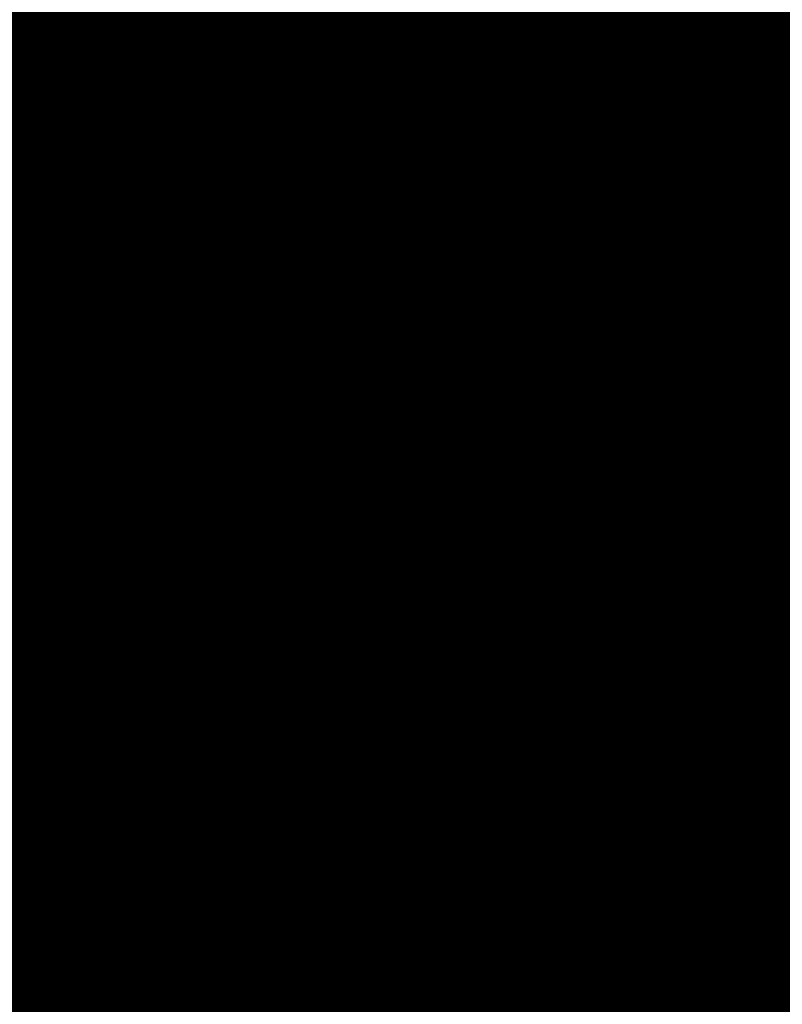
# Model space of a CAD drawing. Units: inches. Extents: x 0 to 3506, y 0 to 1152.
# Drawn here: x 1502 to 1506, y 1003 to 1009 of the extents above; entities that cross this region are included whole.
import ezdxf
from ezdxf import colors
from ezdxf.entities.mleader import LeaderData, LeaderLine
from ezdxf.enums import TextEntityAlignment as Align
from ezdxf.math import Vec2, Vec3

# ---------------------------------------------------------------- set-up
doc = ezdxf.new("R2010")
doc.units = ezdxf.units.IN
doc.header["$MEASUREMENT"] = 0
for name, color, linetype, lineweight in [('Z-ANNO-NOTE', 7, 'Continuous', 35), ('Z-CLNG-SUSP', 3, 'Continuous', 18), ('Z-CLNG-TEES', 3, 'Continuous', 18), ('Z-CLNG-WOOD', 5, 'Continuous', 25), ('Z-CLNG-WOOD-PATT', 2, 'Continuous', 15)]:
    doc.layers.add(name, color=color, linetype=linetype, lineweight=lineweight)
doc.layers.add('Z-ANNO-NPLT', color=252, linetype='Continuous', lineweight=35, plot=False)
doc.styles.get("Standard").update_dxf_attribs({"font": 'arial.ttf', "height": 0.09375})

msp = doc.modelspace()

# ---------------------------------------------------------------- hatches: boundary and pattern name
at = {"layer": 'Z-CLNG-WOOD-PATT'}
h = msp.add_hatch(dxfattribs=at)
h.set_pattern_fill('ENDGRAIN', color=256, scale=1.49999999847, style=0)
h.set_pattern_definition([(0, (1316.275264539563, 572.4747090137203), (1.49999999847, 1.49999999847), [0.07499999992350001, -1.4249999985465]), (0, (1315.225264540634, 572.6247090135669), (1.49999999847, 1.49999999847), [0.149999999847, -1.349999998623]), (0, (1316.20026453964, 572.6997090134912), (1.49999999847, 1.49999999847), [0.07499999992350001, -1.4249999985465]), (0, (1315.300264540557, 572.8497090133378), (1.49999999847, 1.49999999847), [0.07499999992350001, -1.4249999985465]), (0, (1316.20026453964, 572.9247090132611), (1.49999999847, 1.49999999847), [0.07499999992350001, -1.4249999985465]), (0, (1315.375264540481, 572.9997090131844), (1.49999999847, 1.49999999847), [0.07499999992350001, -1.4249999985465]), (0, (1316.20026453964, 573.0747090131088), (1.49999999847, 1.49999999847), [0.07499999992350001, -1.4249999985465]), (0, (1315.375264540481, 573.2247090129554), (1.49999999847, 1.49999999847), [0.07499999992350001, -0.8249999991585001, 0.07499999992350001, -0.5249999994644998]), (0, (1315.375264540481, 573.374709012802), (1.49999999847, 1.49999999847), [0.149999999847, -0.7499999992349998, 0.07499999992350001, -0.5249999994644998]), (0, (1315.300264540557, 573.5997090125727), (1.49999999847, 1.49999999847), [0.07499999992350001, -0.2249999997704999, 0.07499999992350001, -0.5999999993880001, 0.07499999992350001, -0.4499999995409999]), (0, (1315.225264540634, 573.7497090124194), (1.49999999847, 1.49999999847), [0.07499999992350001, -0.299999999694, 0.149999999847, -0.9749999990054999]), (0, (1316.20026453964, 573.8247090123436), (1.49999999847, 1.49999999847), [0.07499999992350001, -1.4249999985465]), (0, (1315.225264540634, 573.8997090122671), (1.49999999847, 1.49999999847), [0.07499999992350001, -0.3749999996174999, 0.07499999992350001, -0.9749999990054999]), (44.99999999999999, (1315.075264540787, 572.4747090137203), (1.665334535239093e-16, 1.499999998498537), [0.2121314997836258, -1.909188841052627]), (44.99999999999999, (1316.350264539487, 572.4747090137203), (1.665334535239093e-16, 1.499999998498537), [0.4242640495672506, -1.697056291269003]), (44.99999999999999, (1316.350264539487, 573.2247090129554), (1.665334535239093e-16, 1.499999998498537), [0.1060649998918137, -2.015255340944439]), (44.99999999999999, (1315.075264540787, 573.374709012802), (1.665334535239093e-16, 1.499999998498537), [0.318197999675438, -1.803122341160815]), (44.99999999999999, (1316.350264539487, 573.374709012802), (1.665334535239093e-16, 1.499999998498537), [0.5303300994590633, -1.59099024137719]), (44.99999999999999, (1316.350264539487, 573.5997090125727), (1.665334535239093e-16, 1.499999998498537), [0.318197999675438, -1.803122341160815]), (315, (1316.050264539793, 573.7497090124194), (1.499999998498537, -3.330669070478186e-16), [0.1060649998918137, -2.015255340944439]), (315, (1315.525264540328, 572.5497090136437), (1.499999998498537, -3.330669070478186e-16), [0.2121314997836258, -1.909188841052627]), (315, (1315.600264540251, 573.149709013032), (1.499999998498537, -3.330669070478186e-16), [0.2121314997836258, -1.909188841052627]), (315, (1316.050264539793, 572.8497090133378), (1.499999998498537, -3.330669070478186e-16), [0.2121314997836258, -1.909188841052627]), (315, (1315.97526453987, 573.4497090127261), (1.499999998498537, -3.330669070478186e-16), [0.2121314997836258, -1.909188841052627]), (315, (1316.050264539793, 573.5997090125727), (1.499999998498537, -3.330669070478186e-16), [0.318197999675438, -1.803122341160815]), (315, (1315.675264540175, 572.6997090134912), (1.499999998498537, -3.330669070478186e-16), [0.318197999675438, -1.803122341160815]), (315, (1315.900264539945, 572.7747090134144), (1.499999998498537, -3.330669070478186e-16), [0.318197999675438, -1.803122341160815]), (315, (1315.675264540175, 573.2997090128786), (1.499999998498537, -3.330669070478186e-16), [0.318197999675438, -1.803122341160815]), (315, (1315.825264540021, 573.374709012802), (1.499999998498537, -3.330669070478186e-16), [0.318197999675438, -1.803122341160815]), (26.56505119999999, (1315.15026454071, 572.7747090134144), (1.499999998470141, 6.000967217019931e-10), [0.1677050848289408, -3.186396866749875]), (26.56505119999999, (1316.275264539563, 572.6997090134912), (1.499999998470141, 6.000967217019931e-10), [0.6708203993157631, -2.683281562763052]), (26.56505119999999, (1316.275264539563, 572.9247090132611), (1.499999998470141, 6.000967217019931e-10), [0.6708203993157631, -2.683281562763052]), (26.56505119999999, (1316.275264539563, 573.0747090131088), (1.499999998470141, 6.000967217019931e-10), [0.6708209993157626, -1.0049999989749, 0.3354149996578767, -1.342865964130277]), (26.56505119999999, (1316.42526453941, 573.2997090128786), (1.499999998470141, 6.000967217019931e-10), [0.1677050848289408, -3.186396866749875]), (26.56505119999999, (1315.075264540787, 573.8247090123436), (1.499999998470141, 6.000967217019931e-10), [0.1677050848289408, -3.186396866749875]), (26.56505119999999, (1316.275264539563, 573.8247090123436), (1.499999998470141, 6.000967217019931e-10), [0.3354101996578815, -3.018691762420934]), (333.4349488, (1315.900264539945, 572.4747090137203), (1.499999998470141, -6.000977209027143e-10), [0.3354101996578815, -3.018691762420934]), (333.4349488, (1315.375264540481, 572.8497090133378), (1.499999998470141, -6.000977209027143e-10), [0.3354101996578815, -3.018691762420934]), (333.4349488, (1315.375264540481, 572.6247090135669), (1.499999998470141, -6.000977209027143e-10), [0.1677050848289408, -3.18639176224988]), (333.4349488, (1315.450264540404, 572.9997090131844), (1.499999998470141, -6.000977209027143e-10), [0.5031152994868223, -2.850986662591993]), (333.4349488, (1315.750264540098, 572.9997090131844), (1.499999998470141, -6.000977209027143e-10), [0.3354101996578815, -3.018691762420934]), (333.4349488, (1315.900264539945, 573.0747090131088), (1.499999998470141, -6.000977209027143e-10), [0.3354101996578815, -3.018691762420934]), (333.4349488, (1315.450264540404, 573.2247090129554), (1.499999998470141, -6.000977209027143e-10), [0.1677050848289408, -3.18639176224988]), (333.4349488, (1315.525264540328, 573.374709012802), (1.499999998470141, -6.000977209027143e-10), [0.1677050848289408, -3.18639176224988]), (333.4349488, (1316.125264539716, 573.6747090124961), (1.499999998470141, -6.000977209027143e-10), [0.1677050848289408, -3.18639176224988]), (333.4349488, (1316.050264539793, 573.149709013032), (1.499999998470141, -6.000977209027143e-10), [0.1677050848289408, -3.18639176224988]), (333.4349488, (1315.375264540481, 573.5997090125727), (1.499999998470141, -6.000977209027143e-10), [0.5031152994868223, -2.850986662591993]), (333.4349488, (1315.300264540557, 573.7497090124194), (1.499999998470141, -6.000977209027143e-10), [0.3354101996578815, -3.018691762420934]), (333.4349488, (1316.125264539716, 573.2997090128786), (1.499999998470141, -6.000977209027143e-10), [0.167699999828946, -1.509299998460514, 0.167699999828946, -1.50940196396041]), (333.4349488, (1315.675264540175, 573.5997090125727), (1.499999998470141, -6.000977209027143e-10), [0.3354101996578815, -3.018691762420934]), (333.4349488, (1315.750264540098, 573.7497090124194), (1.499999998470141, -6.000977209027143e-10), [0.3354101996578815, -3.018691762420934]), (333.4349488, (1315.300264540557, 573.8997090122671), (1.499999998470141, -6.000977209027143e-10), [0.3354101996578815, -3.018691762420934]), (333.4349488, (1315.750264540098, 573.8997090122671), (1.499999998470141, -6.000977209027143e-10), [0.3354101996578815, -3.018691762420934])])
edge = h.paths.add_edge_path()
edge.add_line((1502.521638280173, 1007.023534386565), (1502.459138266975, 1006.960728709026))
edge.add_line((1502.459138266975, 1006.960728709026), (1499.584138270163, 1006.960728709026))
edge.add_line((1499.584138270163, 1006.960728709026), (1499.521638270227, 1007.023228708963))
edge.add_line((1499.521638270227, 1007.023228708963), (1499.521638270227, 1007.210728708771))
edge.add_line((1499.521638270227, 1007.210728708771), (1499.324138270428, 1007.210728708771))
edge.add_arc((1499.33336417319, 1007.287321507962), 0.0771464462537037, 158.3938495020213, 263.1315895663588, ccw=False)
edge.add_arc((1499.333364173193, 1007.344135909365), 0.07714644625552156, 96.86841043519729, 201.6061504966348, ccw=False)
edge.add_line((1499.324138270428, 1007.420728708557), (1499.561638270185, 1007.420728708557))
edge.add_line((1499.561638270185, 1007.420728708557), (1499.561638270185, 1007.585728708389))
edge.add_line((1499.561638270185, 1007.585728708389), (1502.523761742748, 1007.585728708389))
edge.add_line((1502.523761742748, 1007.585728708389), (1502.523761742748, 1007.460728708516))
edge.add_line((1502.523761742748, 1007.460728708516), (1502.201638267238, 1007.460728708516))
edge.add_line((1502.201638267238, 1007.460728708516), (1502.201638267238, 1007.210728708771))
edge.add_line((1502.201638267238, 1007.210728708771), (1502.521638280173, 1007.210728708771))
edge.add_line((1502.521638280173, 1007.210728708771), (1502.521638280173, 1007.023534386565))
h = msp.add_hatch(dxfattribs=at)
h.set_pattern_fill('ENDGRAIN', color=256, scale=1.49999999847, style=0)
h.set_pattern_definition([(0, (1319.275264539563, 572.4747090137203), (1.49999999847, 1.49999999847), [0.07499999992350001, -1.4249999985465]), (0, (1318.225264540634, 572.6247090135669), (1.49999999847, 1.49999999847), [0.149999999847, -1.349999998623]), (0, (1319.20026453964, 572.6997090134912), (1.49999999847, 1.49999999847), [0.07499999992350001, -1.4249999985465]), (0, (1318.300264540557, 572.8497090133378), (1.49999999847, 1.49999999847), [0.07499999992350001, -1.4249999985465]), (0, (1319.20026453964, 572.9247090132611), (1.49999999847, 1.49999999847), [0.07499999992350001, -1.4249999985465]), (0, (1318.375264540481, 572.9997090131844), (1.49999999847, 1.49999999847), [0.07499999992350001, -1.4249999985465]), (0, (1319.20026453964, 573.0747090131088), (1.49999999847, 1.49999999847), [0.07499999992350001, -1.4249999985465]), (0, (1318.375264540481, 573.2247090129554), (1.49999999847, 1.49999999847), [0.07499999992350001, -0.8249999991585001, 0.07499999992350001, -0.5249999994644998]), (0, (1318.375264540481, 573.374709012802), (1.49999999847, 1.49999999847), [0.149999999847, -0.7499999992349998, 0.07499999992350001, -0.5249999994644998]), (0, (1318.300264540557, 573.5997090125727), (1.49999999847, 1.49999999847), [0.07499999992350001, -0.2249999997704999, 0.07499999992350001, -0.5999999993880001, 0.07499999992350001, -0.4499999995409999]), (0, (1318.225264540634, 573.7497090124194), (1.49999999847, 1.49999999847), [0.07499999992350001, -0.299999999694, 0.149999999847, -0.9749999990054999]), (0, (1319.20026453964, 573.8247090123436), (1.49999999847, 1.49999999847), [0.07499999992350001, -1.4249999985465]), (0, (1318.225264540634, 573.8997090122671), (1.49999999847, 1.49999999847), [0.07499999992350001, -0.3749999996174999, 0.07499999992350001, -0.9749999990054999]), (44.99999999999999, (1318.075264540787, 572.4747090137203), (1.665334535239093e-16, 1.499999998498537), [0.2121314997836258, -1.909188841052627]), (44.99999999999999, (1319.350264539487, 572.4747090137203), (1.665334535239093e-16, 1.499999998498537), [0.4242640495672506, -1.697056291269003]), (44.99999999999999, (1319.350264539487, 573.2247090129554), (1.665334535239093e-16, 1.499999998498537), [0.1060649998918137, -2.015255340944439]), (44.99999999999999, (1318.075264540787, 573.374709012802), (1.665334535239093e-16, 1.499999998498537), [0.318197999675438, -1.803122341160815]), (44.99999999999999, (1319.350264539487, 573.374709012802), (1.665334535239093e-16, 1.499999998498537), [0.5303300994590633, -1.59099024137719]), (44.99999999999999, (1319.350264539487, 573.5997090125727), (1.665334535239093e-16, 1.499999998498537), [0.318197999675438, -1.803122341160815]), (315, (1319.050264539793, 573.7497090124194), (1.499999998498537, -3.330669070478186e-16), [0.1060649998918137, -2.015255340944439]), (315, (1318.525264540328, 572.5497090136437), (1.499999998498537, -3.330669070478186e-16), [0.2121314997836258, -1.909188841052627]), (315, (1318.600264540251, 573.149709013032), (1.499999998498537, -3.330669070478186e-16), [0.2121314997836258, -1.909188841052627]), (315, (1319.050264539793, 572.8497090133378), (1.499999998498537, -3.330669070478186e-16), [0.2121314997836258, -1.909188841052627]), (315, (1318.97526453987, 573.4497090127261), (1.499999998498537, -3.330669070478186e-16), [0.2121314997836258, -1.909188841052627]), (315, (1319.050264539793, 573.5997090125727), (1.499999998498537, -3.330669070478186e-16), [0.318197999675438, -1.803122341160815]), (315, (1318.675264540175, 572.6997090134912), (1.499999998498537, -3.330669070478186e-16), [0.318197999675438, -1.803122341160815]), (315, (1318.900264539945, 572.7747090134144), (1.499999998498537, -3.330669070478186e-16), [0.318197999675438, -1.803122341160815]), (315, (1318.675264540175, 573.2997090128786), (1.499999998498537, -3.330669070478186e-16), [0.318197999675438, -1.803122341160815]), (315, (1318.825264540021, 573.374709012802), (1.499999998498537, -3.330669070478186e-16), [0.318197999675438, -1.803122341160815]), (26.56505119999999, (1318.15026454071, 572.7747090134144), (1.499999998470141, 6.000967217019931e-10), [0.1677050848289408, -3.186396866749875]), (26.56505119999999, (1319.275264539563, 572.6997090134912), (1.499999998470141, 6.000967217019931e-10), [0.6708203993157631, -2.683281562763052]), (26.56505119999999, (1319.275264539563, 572.9247090132611), (1.499999998470141, 6.000967217019931e-10), [0.6708203993157631, -2.683281562763052]), (26.56505119999999, (1319.275264539563, 573.0747090131088), (1.499999998470141, 6.000967217019931e-10), [0.6708209993157626, -1.0049999989749, 0.3354149996578767, -1.342865964130277]), (26.56505119999999, (1319.42526453941, 573.2997090128786), (1.499999998470141, 6.000967217019931e-10), [0.1677050848289408, -3.186396866749875]), (26.56505119999999, (1318.075264540787, 573.8247090123436), (1.499999998470141, 6.000967217019931e-10), [0.1677050848289408, -3.186396866749875]), (26.56505119999999, (1319.275264539563, 573.8247090123436), (1.499999998470141, 6.000967217019931e-10), [0.3354101996578815, -3.018691762420934]), (333.4349488, (1318.900264539945, 572.4747090137203), (1.499999998470141, -6.000977209027143e-10), [0.3354101996578815, -3.018691762420934]), (333.4349488, (1318.375264540481, 572.8497090133378), (1.499999998470141, -6.000977209027143e-10), [0.3354101996578815, -3.018691762420934]), (333.4349488, (1318.375264540481, 572.6247090135669), (1.499999998470141, -6.000977209027143e-10), [0.1677050848289408, -3.18639176224988]), (333.4349488, (1318.450264540404, 572.9997090131844), (1.499999998470141, -6.000977209027143e-10), [0.5031152994868223, -2.850986662591993]), (333.4349488, (1318.750264540098, 572.9997090131844), (1.499999998470141, -6.000977209027143e-10), [0.3354101996578815, -3.018691762420934]), (333.4349488, (1318.900264539945, 573.0747090131088), (1.499999998470141, -6.000977209027143e-10), [0.3354101996578815, -3.018691762420934]), (333.4349488, (1318.450264540404, 573.2247090129554), (1.499999998470141, -6.000977209027143e-10), [0.1677050848289408, -3.18639176224988]), (333.4349488, (1318.525264540328, 573.374709012802), (1.499999998470141, -6.000977209027143e-10), [0.1677050848289408, -3.18639176224988]), (333.4349488, (1319.125264539716, 573.6747090124961), (1.499999998470141, -6.000977209027143e-10), [0.1677050848289408, -3.18639176224988]), (333.4349488, (1319.050264539793, 573.149709013032), (1.499999998470141, -6.000977209027143e-10), [0.1677050848289408, -3.18639176224988]), (333.4349488, (1318.375264540481, 573.5997090125727), (1.499999998470141, -6.000977209027143e-10), [0.5031152994868223, -2.850986662591993]), (333.4349488, (1318.300264540557, 573.7497090124194), (1.499999998470141, -6.000977209027143e-10), [0.3354101996578815, -3.018691762420934]), (333.4349488, (1319.125264539716, 573.2997090128786), (1.499999998470141, -6.000977209027143e-10), [0.167699999828946, -1.509299998460514, 0.167699999828946, -1.50940196396041]), (333.4349488, (1318.675264540175, 573.5997090125727), (1.499999998470141, -6.000977209027143e-10), [0.3354101996578815, -3.018691762420934]), (333.4349488, (1318.750264540098, 573.7497090124194), (1.499999998470141, -6.000977209027143e-10), [0.3354101996578815, -3.018691762420934]), (333.4349488, (1318.300264540557, 573.8997090122671), (1.499999998470141, -6.000977209027143e-10), [0.3354101996578815, -3.018691762420934]), (333.4349488, (1318.750264540098, 573.8997090122671), (1.499999998470141, -6.000977209027143e-10), [0.3354101996578815, -3.018691762420934])])
edge = h.paths.add_edge_path()
edge.add_line((1505.521638280173, 1007.023534386565), (1505.459138266975, 1006.960728709026))
edge.add_line((1505.459138266975, 1006.960728709026), (1502.584138270163, 1006.960728709026))
edge.add_line((1502.584138270163, 1006.960728709026), (1502.521638270227, 1007.023228708963))
edge.add_line((1502.521638270227, 1007.023228708963), (1502.521638270227, 1007.210728708771))
edge.add_line((1502.521638270227, 1007.210728708771), (1502.324138270428, 1007.210728708771))
edge.add_arc((1502.33336417319, 1007.287321507962), 0.0771464462537037, 158.3938495020213, 263.1315895663588, ccw=False)
edge.add_arc((1502.333364173193, 1007.344135909365), 0.07714644625552156, 96.86841043519729, 201.6061504966348, ccw=False)
edge.add_line((1502.324138270428, 1007.420728708557), (1502.561638270185, 1007.420728708557))
edge.add_line((1502.561638270185, 1007.420728708557), (1502.561638270185, 1007.585728708389))
edge.add_line((1502.561638270185, 1007.585728708389), (1505.523761742748, 1007.585728708389))
edge.add_line((1505.523761742748, 1007.585728708389), (1505.523761742748, 1007.460728708516))
edge.add_line((1505.523761742748, 1007.460728708516), (1505.201638267238, 1007.460728708516))
edge.add_line((1505.201638267238, 1007.460728708516), (1505.201638267238, 1007.210728708771))
edge.add_line((1505.201638267238, 1007.210728708771), (1505.521638280173, 1007.210728708771))
edge.add_line((1505.521638280173, 1007.210728708771), (1505.521638280173, 1007.023534386565))
h = msp.add_hatch(dxfattribs=at)
h.set_pattern_fill('ENDGRAIN', color=256, scale=1.49999999847, style=0)
h.set_pattern_definition([(0, (1322.275264539563, 572.4747090137203), (1.49999999847, 1.49999999847), [0.07499999992350001, -1.4249999985465]), (0, (1321.225264540634, 572.6247090135669), (1.49999999847, 1.49999999847), [0.149999999847, -1.349999998623]), (0, (1322.20026453964, 572.6997090134912), (1.49999999847, 1.49999999847), [0.07499999992350001, -1.4249999985465]), (0, (1321.300264540557, 572.8497090133378), (1.49999999847, 1.49999999847), [0.07499999992350001, -1.4249999985465]), (0, (1322.20026453964, 572.9247090132611), (1.49999999847, 1.49999999847), [0.07499999992350001, -1.4249999985465]), (0, (1321.375264540481, 572.9997090131844), (1.49999999847, 1.49999999847), [0.07499999992350001, -1.4249999985465]), (0, (1322.20026453964, 573.0747090131088), (1.49999999847, 1.49999999847), [0.07499999992350001, -1.4249999985465]), (0, (1321.375264540481, 573.2247090129554), (1.49999999847, 1.49999999847), [0.07499999992350001, -0.8249999991585001, 0.07499999992350001, -0.5249999994644998]), (0, (1321.375264540481, 573.374709012802), (1.49999999847, 1.49999999847), [0.149999999847, -0.7499999992349998, 0.07499999992350001, -0.5249999994644998]), (0, (1321.300264540557, 573.5997090125727), (1.49999999847, 1.49999999847), [0.07499999992350001, -0.2249999997704999, 0.07499999992350001, -0.5999999993880001, 0.07499999992350001, -0.4499999995409999]), (0, (1321.225264540634, 573.7497090124194), (1.49999999847, 1.49999999847), [0.07499999992350001, -0.299999999694, 0.149999999847, -0.9749999990054999]), (0, (1322.20026453964, 573.8247090123436), (1.49999999847, 1.49999999847), [0.07499999992350001, -1.4249999985465]), (0, (1321.225264540634, 573.8997090122671), (1.49999999847, 1.49999999847), [0.07499999992350001, -0.3749999996174999, 0.07499999992350001, -0.9749999990054999]), (44.99999999999999, (1321.075264540787, 572.4747090137203), (1.665334535239093e-16, 1.499999998498537), [0.2121314997836258, -1.909188841052627]), (44.99999999999999, (1322.350264539487, 572.4747090137203), (1.665334535239093e-16, 1.499999998498537), [0.4242640495672506, -1.697056291269003]), (44.99999999999999, (1322.350264539487, 573.2247090129554), (1.665334535239093e-16, 1.499999998498537), [0.1060649998918137, -2.015255340944439]), (44.99999999999999, (1321.075264540787, 573.374709012802), (1.665334535239093e-16, 1.499999998498537), [0.318197999675438, -1.803122341160815]), (44.99999999999999, (1322.350264539487, 573.374709012802), (1.665334535239093e-16, 1.499999998498537), [0.5303300994590633, -1.59099024137719]), (44.99999999999999, (1322.350264539487, 573.5997090125727), (1.665334535239093e-16, 1.499999998498537), [0.318197999675438, -1.803122341160815]), (315, (1322.050264539793, 573.7497090124194), (1.499999998498537, -3.330669070478186e-16), [0.1060649998918137, -2.015255340944439]), (315, (1321.525264540328, 572.5497090136437), (1.499999998498537, -3.330669070478186e-16), [0.2121314997836258, -1.909188841052627]), (315, (1321.600264540251, 573.149709013032), (1.499999998498537, -3.330669070478186e-16), [0.2121314997836258, -1.909188841052627]), (315, (1322.050264539793, 572.8497090133378), (1.499999998498537, -3.330669070478186e-16), [0.2121314997836258, -1.909188841052627]), (315, (1321.97526453987, 573.4497090127261), (1.499999998498537, -3.330669070478186e-16), [0.2121314997836258, -1.909188841052627]), (315, (1322.050264539793, 573.5997090125727), (1.499999998498537, -3.330669070478186e-16), [0.318197999675438, -1.803122341160815]), (315, (1321.675264540175, 572.6997090134912), (1.499999998498537, -3.330669070478186e-16), [0.318197999675438, -1.803122341160815]), (315, (1321.900264539945, 572.7747090134144), (1.499999998498537, -3.330669070478186e-16), [0.318197999675438, -1.803122341160815]), (315, (1321.675264540175, 573.2997090128786), (1.499999998498537, -3.330669070478186e-16), [0.318197999675438, -1.803122341160815]), (315, (1321.825264540021, 573.374709012802), (1.499999998498537, -3.330669070478186e-16), [0.318197999675438, -1.803122341160815]), (26.56505119999999, (1321.15026454071, 572.7747090134144), (1.499999998470141, 6.000967217019931e-10), [0.1677050848289408, -3.186396866749875]), (26.56505119999999, (1322.275264539563, 572.6997090134912), (1.499999998470141, 6.000967217019931e-10), [0.6708203993157631, -2.683281562763052]), (26.56505119999999, (1322.275264539563, 572.9247090132611), (1.499999998470141, 6.000967217019931e-10), [0.6708203993157631, -2.683281562763052]), (26.56505119999999, (1322.275264539563, 573.0747090131088), (1.499999998470141, 6.000967217019931e-10), [0.6708209993157626, -1.0049999989749, 0.3354149996578767, -1.342865964130277]), (26.56505119999999, (1322.42526453941, 573.2997090128786), (1.499999998470141, 6.000967217019931e-10), [0.1677050848289408, -3.186396866749875]), (26.56505119999999, (1321.075264540787, 573.8247090123436), (1.499999998470141, 6.000967217019931e-10), [0.1677050848289408, -3.186396866749875]), (26.56505119999999, (1322.275264539563, 573.8247090123436), (1.499999998470141, 6.000967217019931e-10), [0.3354101996578815, -3.018691762420934]), (333.4349488, (1321.900264539945, 572.4747090137203), (1.499999998470141, -6.000977209027143e-10), [0.3354101996578815, -3.018691762420934]), (333.4349488, (1321.375264540481, 572.8497090133378), (1.499999998470141, -6.000977209027143e-10), [0.3354101996578815, -3.018691762420934]), (333.4349488, (1321.375264540481, 572.6247090135669), (1.499999998470141, -6.000977209027143e-10), [0.1677050848289408, -3.18639176224988]), (333.4349488, (1321.450264540404, 572.9997090131844), (1.499999998470141, -6.000977209027143e-10), [0.5031152994868223, -2.850986662591993]), (333.4349488, (1321.750264540098, 572.9997090131844), (1.499999998470141, -6.000977209027143e-10), [0.3354101996578815, -3.018691762420934]), (333.4349488, (1321.900264539945, 573.0747090131088), (1.499999998470141, -6.000977209027143e-10), [0.3354101996578815, -3.018691762420934]), (333.4349488, (1321.450264540404, 573.2247090129554), (1.499999998470141, -6.000977209027143e-10), [0.1677050848289408, -3.18639176224988]), (333.4349488, (1321.525264540328, 573.374709012802), (1.499999998470141, -6.000977209027143e-10), [0.1677050848289408, -3.18639176224988]), (333.4349488, (1322.125264539716, 573.6747090124961), (1.499999998470141, -6.000977209027143e-10), [0.1677050848289408, -3.18639176224988]), (333.4349488, (1322.050264539793, 573.149709013032), (1.499999998470141, -6.000977209027143e-10), [0.1677050848289408, -3.18639176224988]), (333.4349488, (1321.375264540481, 573.5997090125727), (1.499999998470141, -6.000977209027143e-10), [0.5031152994868223, -2.850986662591993]), (333.4349488, (1321.300264540557, 573.7497090124194), (1.499999998470141, -6.000977209027143e-10), [0.3354101996578815, -3.018691762420934]), (333.4349488, (1322.125264539716, 573.2997090128786), (1.499999998470141, -6.000977209027143e-10), [0.167699999828946, -1.509299998460514, 0.167699999828946, -1.50940196396041]), (333.4349488, (1321.675264540175, 573.5997090125727), (1.499999998470141, -6.000977209027143e-10), [0.3354101996578815, -3.018691762420934]), (333.4349488, (1321.750264540098, 573.7497090124194), (1.499999998470141, -6.000977209027143e-10), [0.3354101996578815, -3.018691762420934]), (333.4349488, (1321.300264540557, 573.8997090122671), (1.499999998470141, -6.000977209027143e-10), [0.3354101996578815, -3.018691762420934]), (333.4349488, (1321.750264540098, 573.8997090122671), (1.499999998470141, -6.000977209027143e-10), [0.3354101996578815, -3.018691762420934])])
edge = h.paths.add_edge_path()
edge.add_line((1508.521638280173, 1007.023534386565), (1508.459138266975, 1006.960728709026))
edge.add_line((1508.459138266975, 1006.960728709026), (1505.584138270163, 1006.960728709026))
edge.add_line((1505.584138270163, 1006.960728709026), (1505.521638270227, 1007.023228708963))
edge.add_line((1505.521638270227, 1007.023228708963), (1505.521638270227, 1007.210728708771))
edge.add_line((1505.521638270227, 1007.210728708771), (1505.324138270428, 1007.210728708771))
edge.add_arc((1505.33336417319, 1007.287321507962), 0.0771464462537037, 158.3938495020213, 263.1315895663588, ccw=False)
edge.add_arc((1505.333364173193, 1007.344135909365), 0.07714644625552156, 96.86841043519729, 201.6061504966348, ccw=False)
edge.add_line((1505.324138270428, 1007.420728708557), (1505.561638270185, 1007.420728708557))
edge.add_line((1505.561638270185, 1007.420728708557), (1505.561638270185, 1007.585728708389))
edge.add_line((1505.561638270185, 1007.585728708389), (1508.523761742748, 1007.585728708389))
edge.add_line((1508.523761742748, 1007.585728708389), (1508.523761742748, 1007.460728708516))
edge.add_line((1508.523761742748, 1007.460728708516), (1508.201638267238, 1007.460728708516))
edge.add_line((1508.201638267238, 1007.460728708516), (1508.201638267238, 1007.210728708771))
edge.add_line((1508.201638267238, 1007.210728708771), (1508.521638280173, 1007.210728708771))
edge.add_line((1508.521638280173, 1007.210728708771), (1508.521638280173, 1007.023534386565))

# ---------------------------------------------------------------- linework, layer by layer
at = {"layer": 'Z-CLNG-SUSP'}
for p, q in [((1502.846832071393, 1008.30167556591), (1502.898761742747, 1008.353605232681)), ((1502.873112955918, 1008.301675549932), (1502.898761742747, 1008.353605232681)), ((1502.950691416227, 1008.301675549932), (1502.898761742747, 1008.353605232681)), ((1505.846832071393, 1008.30167556591), (1505.898761742747, 1008.353605232681)), ((1505.873112955918, 1008.301675549932), (1505.898761742747, 1008.353605232681)), ((1505.950691416227, 1008.301675549932), (1505.898761742747, 1008.353605232681)), ((1502.846832071393, 1007.81510523268), (1502.846832071393, 1008.30167556591)), ((1502.950691416227, 1008.301675549932), (1502.873112955918, 1008.301675549932)), ((1502.950691406312, 1007.81510523268), (1502.950691416227, 1008.301675549932)), ((1505.846832071393, 1007.81510523268), (1505.846832071393, 1008.30167556591)), ((1505.950691416227, 1008.301675549932), (1505.873112955918, 1008.301675549932)), ((1505.950691406312, 1007.81510523268), (1505.950691416227, 1008.301675549932)), ((1502.816761742747, 1008.212980232681), (1502.980761742747, 1008.244230232681)), ((1505.816761742747, 1008.212980232681), (1505.980761742747, 1008.244230232681)), ((1502.816761742747, 1008.150480232681), (1502.980761742747, 1008.181730232681)), ((1505.816761742747, 1008.150480232681), (1505.980761742747, 1008.181730232681)), ((1502.816761742747, 1008.087980232681), (1502.980761742747, 1008.119230232681)), ((1505.816761742747, 1008.087980232681), (1505.980761742747, 1008.119230232681)), ((1502.816761742747, 1008.025480232681), (1502.980761742747, 1008.056730232681)), ((1505.816761742747, 1008.025480232681), (1505.980761742747, 1008.056730232681)), ((1502.816761742747, 1007.962980232681), (1502.980761742747, 1007.994230232681)), ((1505.816761742747, 1007.962980232681), (1505.980761742747, 1007.994230232681)), ((1502.816761742747, 1007.900480232681), (1502.980761742747, 1007.931730232681)), ((1505.816761742747, 1007.900480232681), (1505.980761742747, 1007.931730232681)), ((1502.816761742747, 1007.837980232681), (1502.980761742747, 1007.869230232681)), ((1505.816761742747, 1007.837980232681), (1505.980761742747, 1007.869230232681)), ((1502.724761742748, 1007.69540523268), (1502.724761742748, 1007.72860523268)), ((1503.072761742748, 1007.72860523268), (1502.724761742748, 1007.72860523268)), ((1503.072761742748, 1007.69540523268), (1502.724761742748, 1007.69540523268)), ((1502.75442417545, 1007.60653083268), (1502.75442417545, 1007.69540523268)), ((1502.826592959099, 1007.69540523268), (1502.826592959099, 1007.60653083268)), ((1502.970930526396, 1007.69540523268), (1502.970930526396, 1007.60653083268)), ((1503.043099310045, 1007.69540523268), (1503.043099310045, 1007.60653083268)), ((1503.072761742748, 1007.69540523268), (1503.072761742748, 1007.72860523268)), ((1505.724761742748, 1007.69540523268), (1505.724761742748, 1007.72860523268)), ((1506.072761742748, 1007.72860523268), (1505.724761742748, 1007.72860523268)), ((1506.072761742748, 1007.69540523268), (1505.724761742748, 1007.69540523268)), ((1505.75442417545, 1007.60653083268), (1505.75442417545, 1007.69540523268)), ((1505.826592959099, 1007.69540523268), (1505.826592959099, 1007.60653083268)), ((1505.970930526396, 1007.69540523268), (1505.970930526396, 1007.60653083268)), ((1506.043099310045, 1007.69540523268), (1506.043099310045, 1007.60653083268)), ((1506.072761742748, 1007.69540523268), (1506.072761742748, 1007.72860523268)), ((1502.78722417545, 1007.58760523268), (1503.010299310045, 1007.58760523268)), ((1505.78722417545, 1007.58760523268), (1506.010299310045, 1007.58760523268))]:
    msp.add_line(p, q, dxfattribs=at)
for points in [[(1502.846832071393, 1008.197355227694), (1502.846850102018, 1008.198174571563), (1502.846904193893, 1008.19910186085), (1502.846994301186, 1008.200136472232), (1502.847120364313, 1008.201277672382), (1502.847282296192, 1008.202524691309), (1502.847479982242, 1008.203876612359), (1502.847713289547, 1008.205332555539), (1502.847982053108, 1008.206891457531), (1502.848286085013, 1008.208552291678), (1502.848625174429, 1008.210313847995), (1502.84899908761, 1008.212174953162), (1502.849407563308, 1008.214134287194), (1502.849850317359, 1008.216190493441), (1502.850327042686, 1008.218342105252), (1502.850837413873, 1008.22058772931), (1502.851381068843, 1008.222925715635), (1502.851957631766, 1008.225354414245), (1502.852566699313, 1008.227872211826), (1502.853207858989, 1008.23047742173), (1502.85388065705, 1008.233168063981), (1502.854584626002, 1008.235942378599), (1502.855319275432, 1008.238798385606), (1502.856084101179, 1008.241734178358), (1502.856878571585, 1008.244747703546), (1502.857702132071, 1008.247836761194), (1502.858554209728, 1008.250999297993), (1502.859434213312, 1008.254233113969), (1502.860341530956, 1008.257536009147), (1502.861275534749, 1008.260905563555), (1502.862235576159, 1008.264339503886), (1502.863220986025, 1008.2678354835), (1502.86423108144, 1008.271391009093), (1502.865265161161, 1008.27500358736), (1502.866322505613, 1008.27867079833), (1502.867402381471, 1008.282390075364), (1502.86850403937, 1008.286158851827), (1502.869626711609, 1008.289974414416), (1502.870769619031, 1008.293834196494), (1502.87193197102, 1008.29773548476), (1502.873112956336, 1008.30167556591)], [(1505.846832071393, 1008.197355227694), (1505.846850102018, 1008.198174571563), (1505.846904193893, 1008.19910186085), (1505.846994301186, 1008.200136472232), (1505.847120364313, 1008.201277672382), (1505.847282296192, 1008.202524691309), (1505.847479982242, 1008.203876612359), (1505.847713289547, 1008.205332555539), (1505.847982053108, 1008.206891457531), (1505.848286085013, 1008.208552291678), (1505.848625174429, 1008.210313847995), (1505.84899908761, 1008.212174953162), (1505.849407563308, 1008.214134287194), (1505.849850317359, 1008.216190493441), (1505.850327042686, 1008.218342105252), (1505.850837413873, 1008.22058772931), (1505.851381068843, 1008.222925715635), (1505.851957631766, 1008.225354414245), (1505.852566699313, 1008.227872211826), (1505.853207858989, 1008.23047742173), (1505.85388065705, 1008.233168063981), (1505.854584626002, 1008.235942378599), (1505.855319275432, 1008.238798385606), (1505.856084101179, 1008.241734178358), (1505.856878571585, 1008.244747703546), (1505.857702132071, 1008.247836761194), (1505.858554209728, 1008.250999297993), (1505.859434213312, 1008.254233113969), (1505.860341530956, 1008.257536009147), (1505.861275534749, 1008.260905563555), (1505.862235576159, 1008.264339503886), (1505.863220986025, 1008.2678354835), (1505.86423108144, 1008.271391009093), (1505.865265161161, 1008.27500358736), (1505.866322505613, 1008.27867079833), (1505.867402381471, 1008.282390075364), (1505.86850403937, 1008.286158851827), (1505.869626711609, 1008.289974414416), (1505.870769619031, 1008.293834196494), (1505.87193197102, 1008.29773548476), (1505.873112956336, 1008.30167556591)]]:
    msp.add_lwpolyline(points, dxfattribs=at)
for points in [[(1503.273761742748, 1007.72860523268), (1502.555011742748, 1007.72860523268, 0.4142135623731293), (1502.547761742748, 1007.72135523268), (1502.547761742748, 1007.46585523268, -0.414213562373095), (1502.516511742748, 1007.43460523268), (1502.235261742748, 1007.43460523268), (1502.235261742748, 1007.45860523268), (1502.516511742748, 1007.45860523268, 0.4142135623731293), (1502.523761742748, 1007.46585523268), (1502.523761742748, 1007.72135523268, -0.4142135623731537), (1502.555011742748, 1007.75260523268), (1503.273761742748, 1007.75260523268)], [(1506.273761742748, 1007.72860523268), (1505.555011742748, 1007.72860523268, 0.4142135623731293), (1505.547761742748, 1007.72135523268), (1505.547761742748, 1007.46585523268, -0.414213562373095), (1505.516511742748, 1007.43460523268), (1505.235261742748, 1007.43460523268), (1505.235261742748, 1007.45860523268), (1505.516511742748, 1007.45860523268, 0.4142135623731293), (1505.523761742748, 1007.46585523268), (1505.523761742748, 1007.72135523268, -0.4142135623731537), (1505.555011742748, 1007.75260523268), (1506.273761742748, 1007.75260523268)]]:
    msp.add_lwpolyline(points, format="xyb", close=True, dxfattribs=at)
at = {"layer": 'Z-CLNG-SUSP', "extrusion": (0, 0, -1)}
for points in [[(-1502.826592959099, 1007.60653083268), (-1502.80941586827, 1007.592677908494), (-1502.790508567275, 1007.590077812848), (-1502.77160126628, 1007.592677908494), (-1502.75442417545, 1007.60653083268)], [(-1502.970930526396, 1007.60653083268), (-1502.936576344738, 1007.592677908494), (-1502.898761742748, 1007.590077812848), (-1502.860947140757, 1007.592677908494), (-1502.826592959099, 1007.60653083268)], [(-1503.043099310045, 1007.60653083268), (-1503.025922219216, 1007.592677908494), (-1503.007014918221, 1007.590077812848), (-1502.988107617226, 1007.592677908494), (-1502.970930526396, 1007.60653083268)], [(-1505.826592959099, 1007.60653083268), (-1505.80941586827, 1007.592677908494), (-1505.790508567275, 1007.590077812848), (-1505.77160126628, 1007.592677908494), (-1505.75442417545, 1007.60653083268)], [(-1505.970930526396, 1007.60653083268), (-1505.936576344738, 1007.592677908494), (-1505.898761742748, 1007.590077812848), (-1505.860947140757, 1007.592677908494), (-1505.826592959099, 1007.60653083268)], [(-1506.043099310045, 1007.60653083268), (-1506.025922219216, 1007.592677908494), (-1506.007014918221, 1007.590077812848), (-1505.988107617226, 1007.592677908494), (-1505.970930526396, 1007.60653083268)]]:
    msp.add_lwpolyline(points, dxfattribs=at)
at = {"layer": 'Z-CLNG-SUSP'}
for centre, start, end in [((1502.78722417545, 1007.625490909629), 210.0301079852049, 270), ((1503.010299310045, 1007.625490909629), 270, 329.9698920147951), ((1505.78722417545, 1007.625490909629), 210.0301079852049, 270), ((1506.010299310045, 1007.625490909629), 270, 329.9698920147951)]:
    msp.add_arc(centre, 0.03788567694973893, start, end, dxfattribs=at)
at = {"layer": 'Z-CLNG-TEES'}
for p, q in [((1490.724051106572, 1007.81510523268), (1531.706417998369, 1007.81510523268)), ((1490.724051106572, 1007.75260523268), (1531.706417998369, 1007.75260523268))]:
    msp.add_line(p, q, dxfattribs=at)
msp.add_lwpolyline([(1501.866812726194, 1008.00260523268), (1501.991812726194, 1008.00260523268), (1501.991812726194, 1008.62760523268), (1501.866812726194, 1008.62760523268)], close=True, dxfattribs=at)
msp.add_circle((1502.554312726194, 1008.62760523268), 0.125, dxfattribs=at)
at = {"layer": 'Z-CLNG-WOOD'}
for p, q in [((1502.521638266911, 1007.585728708389), (1499.561638270185, 1007.585728708389)), ((1502.521638266911, 1007.460728708516), (1502.521638266911, 1007.585728708389)), ((1505.521638266911, 1007.585728708389), (1502.561638270185, 1007.585728708389)), ((1502.561638270185, 1007.420728708557), (1502.561638270185, 1007.585728708389)), ((1505.521638266911, 1007.460728708516), (1505.521638266911, 1007.585728708389)), ((1508.521638266911, 1007.585728708389), (1505.561638270185, 1007.585728708389)), ((1505.561638270185, 1007.420728708557), (1505.561638270185, 1007.585728708389)), ((1502.201638267238, 1007.210728708771), (1502.201638267238, 1007.460728708516)), ((1502.201638267238, 1007.460728708516), (1502.521638266911, 1007.460728708516)), ((1505.201638267238, 1007.210728708771), (1505.201638267238, 1007.460728708516)), ((1505.201638267238, 1007.460728708516), (1505.521638266911, 1007.460728708516)), ((1502.561638270185, 1007.420728708557), (1502.324138270428, 1007.420728708557)), ((1505.561638270185, 1007.420728708557), (1505.324138270428, 1007.420728708557)), ((1502.261638270492, 1007.35822870862), (1502.261638270492, 1007.273228708707)), ((1505.261638270492, 1007.35822870862), (1505.261638270492, 1007.273228708707)), ((1502.521638266911, 1007.210728708771), (1502.201638267238, 1007.210728708771)), ((1502.324138270428, 1007.210728708771), (1502.521638270227, 1007.210728708771)), ((1502.521638270227, 1007.210728708771), (1502.521638270227, 1007.023228708963)), ((1502.521638280173, 1007.210728708771), (1502.521638280173, 1007.023228708963)), ((1502.521638280173, 1007.210728708771), (1502.521638280173, 1007.023228708963)), ((1505.521638266911, 1007.210728708771), (1505.201638267238, 1007.210728708771)), ((1505.324138270428, 1007.210728708771), (1505.521638270227, 1007.210728708771)), ((1505.521638270227, 1007.210728708771), (1505.521638270227, 1007.023228708963)), ((1505.521638280173, 1007.210728708771), (1505.521638280173, 1007.023228708963)), ((1505.521638280173, 1007.210728708771), (1505.521638280173, 1007.023228708963))]:
    msp.add_line(p, q, dxfattribs=at)
at = {"layer": 'Z-CLNG-WOOD', "lineweight": 50}
for p, q in [((1502.459138266975, 1006.960728709026), (1502.521638266911, 1007.023534386565)), ((1502.521638270227, 1007.023228708963), (1502.584138270163, 1006.960728709026)), ((1505.459138266975, 1006.960728709026), (1505.521638266911, 1007.023534386565)), ((1505.521638270227, 1007.023228708963), (1505.584138270163, 1006.960728709026)), ((1499.584138270163, 1006.960728709026), (1502.459138266975, 1006.960728709026)), ((1502.584138270163, 1006.960728709026), (1505.459138266975, 1006.960728709026)), ((1505.584138270163, 1006.960728709026), (1508.459138266975, 1006.960728709026))]:
    msp.add_line(p, q, dxfattribs=at)
at = {"layer": 'Z-CLNG-WOOD'}
for centre, start, end in [((1502.324138270428, 1007.35822870862), 90, 180), ((1505.324138270428, 1007.35822870862), 90, 180), ((1502.324138270428, 1007.273228708707), 180, 270), ((1505.324138270428, 1007.273228708707), 180, 270)]:
    msp.add_arc(centre, 0.06249999993624999, start, end, dxfattribs=at)

# ---------------------------------------------------------------- texts
at = {"layer": 'Z-ANNO-NPLT'}
msp.add_text('5/8" THICK MEMBERS', height=132, rotation=32.82587975041797, dxfattribs=at).set_placement((11.24593178440393, 111.8648782086927), align=Align.TOP_LEFT)

# ---------------------------------------------------------------- leaders
at = {"layer": 'Z-ANNO-NOTE'}
ml = msp.add_multileader_mtext('Standard', dxfattribs=at)
ml.set_content('PREVIOUSLY INSTALLED 9WOOD\\PT&G LINEAR MEMBER (TYP)', color=256)
ml.set_leader_properties()
ml.build(insert=Vec2(0, 0))
ml.multileader.update_dxf_attribs({"leader_type": 2, "text_right_attachment_type": 3, "dogleg_length": 0.36, "arrow_head_size": 0.375, "scale": 4})
ctx = ml.context
ctx.base_point, ctx.scale, ctx.char_height, ctx.arrow_head_size, ctx.landing_gap_size, ctx.plane_origin = Vec3(1500.872688229283, 1003.584153576292), 4, 0.375, 0.375, 0.36, Vec3(1511.155018512613, 1004.239387230573)
ctx.right_attachment, ctx.text_align_type = 3, 2
notes = []
notes.append((ctx, [(0, (1, 1, 0), (1511.435911285218, 1002.9461078737), (-1, 0), 1.44, [(0, [(1511.475154828999, 1007.406886839808), (1511.149956567311, 1003.021784882783)], 0, [])])]))
ctx.mtext.insert, ctx.mtext.alignment, ctx.mtext.flow_direction = Vec3(1509.635911285218, 1003.826778064696), 3, 5
for ctx, leaders in notes:
    for number, flags, end, landing, length, lines in leaders:
        leader = LeaderData()
        leader.index, (leader.has_last_leader_line, leader.has_dogleg_vector, leader.attachment_direction) = number, flags
        leader.last_leader_point, leader.dogleg_vector, leader.dogleg_length = Vec3(end), Vec3(landing), length
        for number, points, colour, breaks in lines:
            line = LeaderLine()
            line.index, line.vertices, line.color, line.breaks = number, Vec3.list(points), colors.encode_raw_color(colour), breaks
            leader.lines.append(line)
        ctx.leaders.append(leader)

doc.saveas('drawing.dxf')
